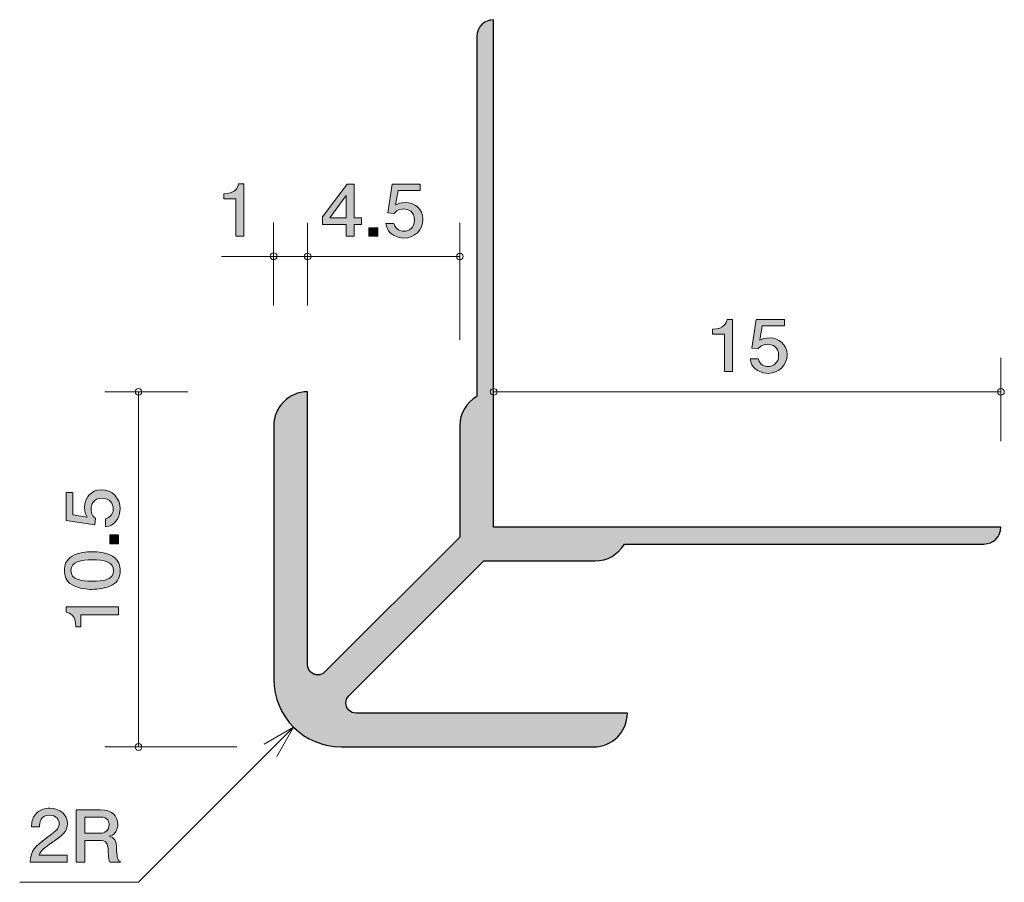
# Model space of a CAD drawing. Units: inches. Extents: x 76.3 to 105.5, y -141.2 to -115.7.
import ezdxf

# ---------------------------------------------------------------- set-up
doc = ezdxf.new("R2010")
doc.units = ezdxf.units.IN
doc.header["$MEASUREMENT"] = 0
doc.layers.add('_U+30EC_U+30A4_U+30E4_U+30FC 1', color=7, linetype='Continuous')

# ---------------------------------------------------------------- blocks, each defined once
blk = doc.blocks.new('block 2')
at = {"layer": '_U+30EC_U+30A4_U+30E4_U+30FC 1', "true_color": 0x221814}
h = blk.add_hatch(color=179, dxfattribs=at)
h.dxf.hatch_style = 2
edge = h.paths.add_edge_path()
edge.add_spline(control_points=[(97.181, -126.071), (97.181, -126.071), (97.181, -124.966), (97.181, -124.966), (97.181, -124.966), (96.829, -124.966), (96.829, -124.966), (96.829, -124.966), (96.829, -124.818), (96.829, -124.818), (97.184, -124.803), (97.233, -124.64), (97.265, -124.526), (97.265, -124.526), (97.421, -124.526), (97.421, -124.526), (97.421, -124.526), (97.421, -126.071), (97.421, -126.071), (97.421, -126.071), (97.181, -126.071), (97.181, -126.071)], knot_values=[0, 0, 0, 0, 1, 1, 1, 2, 2, 2, 3, 3, 3, 4, 4, 4, 5, 5, 5, 6, 6, 6, 7, 7, 7, 7], degree=3, periodic=1)
h = blk.add_hatch(color=179, dxfattribs=at)
h.dxf.hatch_style = 2
edge = h.paths.add_edge_path()
edge.add_spline(control_points=[(98.471, -126.121), (98.387, -126.121), (98.279, -126.104), (98.17, -126.041), (97.985, -125.931), (97.962, -125.8), (97.942, -125.692), (97.942, -125.692), (98.179, -125.692), (98.179, -125.692), (98.238, -125.891), (98.374, -125.92), (98.473, -125.92), (98.622, -125.92), (98.785, -125.821), (98.785, -125.588), (98.785, -125.332), (98.593, -125.262), (98.464, -125.262), (98.43, -125.262), (98.279, -125.262), (98.184, -125.391), (98.184, -125.391), (97.996, -125.373), (97.996, -125.373), (97.996, -125.373), (98.125, -124.526), (98.125, -124.526), (98.125, -124.526), (98.957, -124.526), (98.957, -124.526), (98.957, -124.526), (98.957, -124.721), (98.957, -124.721), (98.957, -124.721), (98.299, -124.721), (98.299, -124.721), (98.299, -124.721), (98.229, -125.144), (98.229, -125.144), (98.294, -125.11), (98.383, -125.07), (98.509, -125.07), (98.781, -125.07), (99.034, -125.256), (99.034, -125.569), (99.034, -125.887), (98.794, -126.121), (98.471, -126.121)], knot_values=[0, 0, 0, 0, 1, 1, 1, 2, 2, 2, 3, 3, 3, 4, 4, 4, 5, 5, 5, 6, 6, 6, 7, 7, 7, 8, 8, 8, 9, 9, 9, 10, 10, 10, 11, 11, 11, 12, 12, 12, 13, 13, 13, 14, 14, 14, 15, 15, 15, 16, 16, 16, 16], degree=3, periodic=1)
at = {"layer": '_U+30EC_U+30A4_U+30E4_U+30FC 1', "lineweight": 0}
for points, knots in [([(97.181, -126.071), (97.181, -126.071), (97.181, -124.966), (97.181, -124.966), (97.181, -124.966), (96.829, -124.966), (96.829, -124.966), (96.829, -124.966), (96.829, -124.818), (96.829, -124.818), (97.184, -124.803), (97.233, -124.64), (97.265, -124.526), (97.265, -124.526), (97.421, -124.526), (97.421, -124.526), (97.421, -124.526), (97.421, -126.071), (97.421, -126.071), (97.421, -126.071), (97.181, -126.071), (97.181, -126.071)], [0, 0, 0, 0, 1, 1, 1, 2, 2, 2, 3, 3, 3, 4, 4, 4, 5, 5, 5, 6, 6, 6, 7, 7, 7, 7]), ([(98.471, -126.121), (98.387, -126.121), (98.279, -126.104), (98.17, -126.041), (97.985, -125.931), (97.962, -125.8), (97.942, -125.692), (97.942, -125.692), (98.179, -125.692), (98.179, -125.692), (98.238, -125.891), (98.374, -125.92), (98.473, -125.92), (98.622, -125.92), (98.785, -125.821), (98.785, -125.588), (98.785, -125.332), (98.593, -125.262), (98.464, -125.262), (98.43, -125.262), (98.279, -125.262), (98.184, -125.391), (98.184, -125.391), (97.996, -125.373), (97.996, -125.373), (97.996, -125.373), (98.125, -124.526), (98.125, -124.526), (98.125, -124.526), (98.957, -124.526), (98.957, -124.526), (98.957, -124.526), (98.957, -124.721), (98.957, -124.721), (98.957, -124.721), (98.299, -124.721), (98.299, -124.721), (98.299, -124.721), (98.229, -125.144), (98.229, -125.144), (98.294, -125.11), (98.383, -125.07), (98.509, -125.07), (98.781, -125.07), (99.034, -125.256), (99.034, -125.569), (99.034, -125.887), (98.794, -126.121), (98.471, -126.121)], [0, 0, 0, 0, 1, 1, 1, 2, 2, 2, 3, 3, 3, 4, 4, 4, 5, 5, 5, 6, 6, 6, 7, 7, 7, 8, 8, 8, 9, 9, 9, 10, 10, 10, 11, 11, 11, 12, 12, 12, 13, 13, 13, 14, 14, 14, 15, 15, 15, 16, 16, 16, 16])]:
    blk.add_open_spline(points, degree=3, knots=knots, dxfattribs=at)
blk = doc.blocks.new('block 3')
at = {"layer": '_U+30EC_U+30A4_U+30E4_U+30FC 1', "true_color": 0x221814}
h = blk.add_hatch(color=179, dxfattribs=at)
h.dxf.hatch_style = 2
edge = h.paths.add_edge_path()
edge.add_spline(control_points=[(79.312, -130.127), (79.312, -130.211), (79.295, -130.32), (79.231, -130.428), (79.121, -130.614), (78.99, -130.636), (78.882, -130.656), (78.882, -130.656), (78.882, -130.419), (78.882, -130.419), (79.081, -130.36), (79.111, -130.225), (79.111, -130.125), (79.111, -129.976), (79.011, -129.813), (78.778, -129.813), (78.523, -129.813), (78.453, -130.005), (78.453, -130.134), (78.453, -130.168), (78.453, -130.32), (78.582, -130.414), (78.582, -130.414), (78.563, -130.602), (78.563, -130.602), (78.563, -130.602), (77.717, -130.473), (77.717, -130.473), (77.717, -130.473), (77.717, -129.641), (77.717, -129.641), (77.717, -129.641), (77.911, -129.641), (77.911, -129.641), (77.911, -129.641), (77.911, -130.299), (77.911, -130.299), (77.911, -130.299), (78.334, -130.369), (78.334, -130.369), (78.3, -130.304), (78.26, -130.216), (78.26, -130.089), (78.26, -129.818), (78.446, -129.565), (78.759, -129.565), (79.077, -129.565), (79.312, -129.804), (79.312, -130.127)], knot_values=[0, 0, 0, 0, 1, 1, 1, 2, 2, 2, 3, 3, 3, 4, 4, 4, 5, 5, 5, 6, 6, 6, 7, 7, 7, 8, 8, 8, 9, 9, 9, 10, 10, 10, 11, 11, 11, 12, 12, 12, 13, 13, 13, 14, 14, 14, 15, 15, 15, 16, 16, 16, 16], degree=3, periodic=1)
h = blk.add_hatch(color=179, dxfattribs=at)
h.dxf.hatch_style = 2
h.paths.add_polyline_path([(79.261, -131.163), (79.009, -131.163), (79.009, -130.894), (79.261, -130.894)])
h = blk.add_hatch(color=179, dxfattribs=at)
h.dxf.hatch_style = 2
edge = h.paths.add_edge_path()
edge.add_spline(control_points=[(79.083, -131.526), (79.292, -131.641), (79.312, -131.827), (79.312, -131.951), (79.312, -132.123), (79.265, -132.274), (79.083, -132.376), (78.889, -132.487), (78.652, -132.507), (78.489, -132.507), (78.345, -132.507), (78.093, -132.489), (77.894, -132.376), (77.691, -132.261), (77.668, -132.089), (77.668, -131.951), (77.668, -131.781), (77.712, -131.627), (77.894, -131.526), (78.087, -131.419), (78.315, -131.395), (78.489, -131.395), (78.66, -131.395), (78.891, -131.417), (79.083, -131.526)], knot_values=[0, 0, 0, 0, 1, 1, 1, 2, 2, 2, 3, 3, 3, 4, 4, 4, 5, 5, 5, 6, 6, 6, 7, 7, 7, 8, 8, 8, 8], degree=3, periodic=1)
edge = h.paths.add_edge_path()
edge.add_spline(control_points=[(77.86, -131.951), (77.86, -132.218), (78.144, -132.267), (78.489, -132.267), (78.808, -132.267), (79.117, -132.229), (79.117, -131.951), (79.117, -131.686), (78.835, -131.634), (78.489, -131.634), (78.169, -131.634), (77.86, -131.675), (77.86, -131.951)], knot_values=[0, 0, 0, 0, 1, 1, 1, 2, 2, 2, 3, 3, 3, 4, 4, 4, 4], degree=3, periodic=1)
h = blk.add_hatch(color=179, dxfattribs=at)
h.dxf.hatch_style = 2
edge = h.paths.add_edge_path()
edge.add_spline(control_points=[(79.261, -133.261), (79.261, -133.261), (78.156, -133.261), (78.156, -133.261), (78.156, -133.261), (78.156, -133.613), (78.156, -133.613), (78.156, -133.613), (78.008, -133.613), (78.008, -133.613), (77.994, -133.258), (77.831, -133.209), (77.717, -133.177), (77.717, -133.177), (77.717, -133.021), (77.717, -133.021), (77.717, -133.021), (79.261, -133.021), (79.261, -133.021), (79.261, -133.021), (79.261, -133.261), (79.261, -133.261)], knot_values=[0, 0, 0, 0, 1, 1, 1, 2, 2, 2, 3, 3, 3, 4, 4, 4, 5, 5, 5, 6, 6, 6, 7, 7, 7, 7], degree=3, periodic=1)
at = {"layer": '_U+30EC_U+30A4_U+30E4_U+30FC 1', "lineweight": 0}
blk.add_lwpolyline([(79.261, -131.163), (79.009, -131.163), (79.009, -130.894), (79.261, -130.894), (79.261, -131.163)], dxfattribs=at)
for points, knots in [([(79.312, -130.127), (79.312, -130.211), (79.295, -130.32), (79.231, -130.428), (79.121, -130.614), (78.99, -130.636), (78.882, -130.656), (78.882, -130.656), (78.882, -130.419), (78.882, -130.419), (79.081, -130.36), (79.111, -130.225), (79.111, -130.125), (79.111, -129.976), (79.011, -129.813), (78.778, -129.813), (78.523, -129.813), (78.453, -130.005), (78.453, -130.134), (78.453, -130.168), (78.453, -130.32), (78.582, -130.414), (78.582, -130.414), (78.563, -130.602), (78.563, -130.602), (78.563, -130.602), (77.717, -130.473), (77.717, -130.473), (77.717, -130.473), (77.717, -129.641), (77.717, -129.641), (77.717, -129.641), (77.911, -129.641), (77.911, -129.641), (77.911, -129.641), (77.911, -130.299), (77.911, -130.299), (77.911, -130.299), (78.334, -130.369), (78.334, -130.369), (78.3, -130.304), (78.26, -130.216), (78.26, -130.089), (78.26, -129.818), (78.446, -129.565), (78.759, -129.565), (79.077, -129.565), (79.312, -129.804), (79.312, -130.127)], [0, 0, 0, 0, 1, 1, 1, 2, 2, 2, 3, 3, 3, 4, 4, 4, 5, 5, 5, 6, 6, 6, 7, 7, 7, 8, 8, 8, 9, 9, 9, 10, 10, 10, 11, 11, 11, 12, 12, 12, 13, 13, 13, 14, 14, 14, 15, 15, 15, 16, 16, 16, 16]), ([(79.083, -131.526), (79.292, -131.641), (79.312, -131.827), (79.312, -131.951), (79.312, -132.123), (79.265, -132.274), (79.083, -132.376), (78.889, -132.487), (78.652, -132.507), (78.489, -132.507), (78.345, -132.507), (78.093, -132.489), (77.894, -132.376), (77.691, -132.261), (77.668, -132.089), (77.668, -131.951), (77.668, -131.781), (77.712, -131.627), (77.894, -131.526), (78.087, -131.419), (78.315, -131.395), (78.489, -131.395), (78.66, -131.395), (78.891, -131.417), (79.083, -131.526)], [0, 0, 0, 0, 1, 1, 1, 2, 2, 2, 3, 3, 3, 4, 4, 4, 5, 5, 5, 6, 6, 6, 7, 7, 7, 8, 8, 8, 8]), ([(77.86, -131.951), (77.86, -132.218), (78.144, -132.267), (78.489, -132.267), (78.808, -132.267), (79.117, -132.229), (79.117, -131.951), (79.117, -131.686), (78.835, -131.634), (78.489, -131.634), (78.169, -131.634), (77.86, -131.675), (77.86, -131.951)], [0, 0, 0, 0, 1, 1, 1, 2, 2, 2, 3, 3, 3, 4, 4, 4, 4]), ([(79.261, -133.261), (79.261, -133.261), (78.156, -133.261), (78.156, -133.261), (78.156, -133.261), (78.156, -133.613), (78.156, -133.613), (78.156, -133.613), (78.008, -133.613), (78.008, -133.613), (77.994, -133.258), (77.831, -133.209), (77.717, -133.177), (77.717, -133.177), (77.717, -133.021), (77.717, -133.021), (77.717, -133.021), (79.261, -133.021), (79.261, -133.021), (79.261, -133.021), (79.261, -133.261), (79.261, -133.261)], [0, 0, 0, 0, 1, 1, 1, 2, 2, 2, 3, 3, 3, 4, 4, 4, 5, 5, 5, 6, 6, 6, 7, 7, 7, 7])]:
    blk.add_open_spline(points, degree=3, knots=knots, dxfattribs=at)
blk = doc.blocks.new('block 4')
at = {"layer": '_U+30EC_U+30A4_U+30E4_U+30FC 1', "true_color": 0x221814}
h = blk.add_hatch(color=179, dxfattribs=at)
h.dxf.hatch_style = 2
h.paths.add_polyline_path([(86.234, -121.723), (86.234, -122.07), (86.001, -122.07), (86.001, -121.723), (85.3, -121.723), (85.3, -121.499), (86.026, -120.526), (86.234, -120.526), (86.234, -121.524), (86.455, -121.524), (86.455, -121.723)])
h.paths.add_polyline_path([(86.001, -120.868), (85.513, -121.524), (86.001, -121.524)])
h = blk.add_hatch(color=179, dxfattribs=at)
h.dxf.hatch_style = 2
edge = h.paths.add_edge_path()
edge.add_spline(control_points=[(87.702, -122.121), (87.618, -122.121), (87.51, -122.104), (87.401, -122.04), (87.216, -121.931), (87.194, -121.799), (87.173, -121.691), (87.173, -121.691), (87.411, -121.691), (87.411, -121.691), (87.469, -121.89), (87.605, -121.92), (87.705, -121.92), (87.854, -121.92), (88.017, -121.82), (88.017, -121.588), (88.017, -121.332), (87.824, -121.262), (87.696, -121.262), (87.661, -121.262), (87.51, -121.262), (87.415, -121.391), (87.415, -121.391), (87.227, -121.372), (87.227, -121.372), (87.227, -121.372), (87.356, -120.526), (87.356, -120.526), (87.356, -120.526), (88.188, -120.526), (88.188, -120.526), (88.188, -120.526), (88.188, -120.72), (88.188, -120.72), (88.188, -120.72), (87.531, -120.72), (87.531, -120.72), (87.531, -120.72), (87.46, -121.143), (87.46, -121.143), (87.526, -121.11), (87.614, -121.069), (87.741, -121.069), (88.012, -121.069), (88.265, -121.256), (88.265, -121.569), (88.265, -121.886), (88.026, -122.121), (87.702, -122.121)], knot_values=[0, 0, 0, 0, 1, 1, 1, 2, 2, 2, 3, 3, 3, 4, 4, 4, 5, 5, 5, 6, 6, 6, 7, 7, 7, 8, 8, 8, 9, 9, 9, 10, 10, 10, 11, 11, 11, 12, 12, 12, 13, 13, 13, 14, 14, 14, 15, 15, 15, 16, 16, 16, 16], degree=3, periodic=1)
h = blk.add_hatch(color=179, dxfattribs=at)
h.dxf.hatch_style = 2
h.paths.add_polyline_path([(86.667, -122.07), (86.667, -121.818), (86.936, -121.818), (86.936, -122.07)])
at = {"layer": '_U+30EC_U+30A4_U+30E4_U+30FC 1', "lineweight": 0}
for points in [[(86.234, -121.723), (86.234, -122.07), (86.001, -122.07), (86.001, -121.723), (85.3, -121.723), (85.3, -121.499), (86.026, -120.526), (86.234, -120.526), (86.234, -121.524), (86.455, -121.524), (86.455, -121.723), (86.234, -121.723)], [(86.001, -120.868), (85.513, -121.524), (86.001, -121.524), (86.001, -120.868)], [(86.667, -122.07), (86.667, -121.818), (86.936, -121.818), (86.936, -122.07), (86.667, -122.07)]]:
    blk.add_lwpolyline(points, dxfattribs=at)
blk.add_open_spline([(87.702, -122.121), (87.618, -122.121), (87.51, -122.104), (87.401, -122.04), (87.216, -121.931), (87.194, -121.799), (87.173, -121.691), (87.173, -121.691), (87.411, -121.691), (87.411, -121.691), (87.469, -121.89), (87.605, -121.92), (87.705, -121.92), (87.854, -121.92), (88.017, -121.82), (88.017, -121.588), (88.017, -121.332), (87.824, -121.262), (87.696, -121.262), (87.661, -121.262), (87.51, -121.262), (87.415, -121.391), (87.415, -121.391), (87.227, -121.372), (87.227, -121.372), (87.227, -121.372), (87.356, -120.526), (87.356, -120.526), (87.356, -120.526), (88.188, -120.526), (88.188, -120.526), (88.188, -120.526), (88.188, -120.72), (88.188, -120.72), (88.188, -120.72), (87.531, -120.72), (87.531, -120.72), (87.531, -120.72), (87.46, -121.143), (87.46, -121.143), (87.526, -121.11), (87.614, -121.069), (87.741, -121.069), (88.012, -121.069), (88.265, -121.256), (88.265, -121.569), (88.265, -121.886), (88.026, -122.121), (87.702, -122.121)], degree=3, knots=[0, 0, 0, 0, 1, 1, 1, 2, 2, 2, 3, 3, 3, 4, 4, 4, 5, 5, 5, 6, 6, 6, 7, 7, 7, 8, 8, 8, 9, 9, 9, 10, 10, 10, 11, 11, 11, 12, 12, 12, 13, 13, 13, 14, 14, 14, 15, 15, 15, 16, 16, 16, 16], dxfattribs=at)
blk = doc.blocks.new('block 5')
at = {"layer": '_U+30EC_U+30A4_U+30E4_U+30FC 1', "true_color": 0x221814}
h = blk.add_hatch(color=179, dxfattribs=at)
h.dxf.hatch_style = 2
edge = h.paths.add_edge_path()
edge.add_spline(control_points=[(77.302, -139.988), (77.07, -140.147), (76.97, -140.221), (76.918, -140.365), (76.918, -140.365), (77.75, -140.365), (77.75, -140.365), (77.75, -140.365), (77.75, -140.57), (77.75, -140.57), (77.75, -140.57), (76.651, -140.57), (76.651, -140.57), (76.685, -140.213), (76.755, -140.134), (77.167, -139.836), (77.44, -139.637), (77.511, -139.569), (77.511, -139.432), (77.511, -139.313), (77.434, -139.183), (77.223, -139.183), (76.945, -139.183), (76.936, -139.413), (76.932, -139.529), (76.932, -139.529), (76.692, -139.529), (76.692, -139.529), (76.701, -139.402), (76.712, -139.29), (76.798, -139.172), (76.916, -139.011), (77.115, -138.977), (77.239, -138.977), (77.535, -138.977), (77.757, -139.161), (77.757, -139.434), (77.757, -139.663), (77.632, -139.762), (77.302, -139.988)], knot_values=[0, 0, 0, 0, 1, 1, 1, 2, 2, 2, 3, 3, 3, 4, 4, 4, 5, 5, 5, 6, 6, 6, 7, 7, 7, 8, 8, 8, 9, 9, 9, 10, 10, 10, 11, 11, 11, 12, 12, 12, 13, 13, 13, 13], degree=3, periodic=1)
h = blk.add_hatch(color=179, dxfattribs=at)
h.dxf.hatch_style = 2
edge = h.paths.add_edge_path()
edge.add_spline(control_points=[(79.01, -140.57), (78.985, -140.526), (78.963, -140.473), (78.96, -140.242), (78.956, -139.999), (78.893, -139.929), (78.703, -139.929), (78.703, -139.929), (78.266, -139.929), (78.266, -139.929), (78.266, -139.929), (78.266, -140.57), (78.266, -140.57), (78.266, -140.57), (78.015, -140.57), (78.015, -140.57), (78.015, -140.57), (78.015, -139.026), (78.015, -139.026), (78.015, -139.026), (78.737, -139.026), (78.737, -139.026), (79.064, -139.026), (79.243, -139.197), (79.243, -139.453), (79.243, -139.504), (79.234, -139.587), (79.187, -139.667), (79.123, -139.771), (79.053, -139.79), (78.988, -139.806), (79.135, -139.849), (79.207, -139.897), (79.211, -140.213), (79.216, -140.483), (79.254, -140.515), (79.327, -140.57), (79.327, -140.57), (79.01, -140.57), (79.01, -140.57)], knot_values=[0, 0, 0, 0, 1, 1, 1, 2, 2, 2, 3, 3, 3, 4, 4, 4, 5, 5, 5, 6, 6, 6, 7, 7, 7, 8, 8, 8, 9, 9, 9, 10, 10, 10, 11, 11, 11, 12, 12, 12, 13, 13, 13, 13], degree=3, periodic=1)
edge = h.paths.add_edge_path()
edge.add_spline(control_points=[(78.741, -139.237), (78.741, -139.237), (78.266, -139.237), (78.266, -139.237), (78.266, -139.237), (78.266, -139.718), (78.266, -139.718), (78.266, -139.718), (78.739, -139.718), (78.739, -139.718), (78.845, -139.718), (78.99, -139.641), (78.99, -139.47), (78.99, -139.392), (78.954, -139.237), (78.741, -139.237)], knot_values=[0, 0, 0, 0, 1, 1, 1, 2, 2, 2, 3, 3, 3, 4, 4, 4, 5, 5, 5, 5], degree=3, periodic=1)
at = {"layer": '_U+30EC_U+30A4_U+30E4_U+30FC 1', "lineweight": 0}
for points, knots in [([(77.302, -139.988), (77.07, -140.147), (76.97, -140.221), (76.918, -140.365), (76.918, -140.365), (77.75, -140.365), (77.75, -140.365), (77.75, -140.365), (77.75, -140.57), (77.75, -140.57), (77.75, -140.57), (76.651, -140.57), (76.651, -140.57), (76.685, -140.213), (76.755, -140.134), (77.167, -139.836), (77.44, -139.637), (77.511, -139.569), (77.511, -139.432), (77.511, -139.313), (77.434, -139.183), (77.223, -139.183), (76.945, -139.183), (76.936, -139.413), (76.932, -139.529), (76.932, -139.529), (76.692, -139.529), (76.692, -139.529), (76.701, -139.402), (76.712, -139.29), (76.798, -139.172), (76.916, -139.011), (77.115, -138.977), (77.239, -138.977), (77.535, -138.977), (77.757, -139.161), (77.757, -139.434), (77.757, -139.663), (77.632, -139.762), (77.302, -139.988)], [0, 0, 0, 0, 1, 1, 1, 2, 2, 2, 3, 3, 3, 4, 4, 4, 5, 5, 5, 6, 6, 6, 7, 7, 7, 8, 8, 8, 9, 9, 9, 10, 10, 10, 11, 11, 11, 12, 12, 12, 13, 13, 13, 13]), ([(79.01, -140.57), (78.985, -140.526), (78.963, -140.473), (78.96, -140.242), (78.956, -139.999), (78.893, -139.929), (78.703, -139.929), (78.703, -139.929), (78.266, -139.929), (78.266, -139.929), (78.266, -139.929), (78.266, -140.57), (78.266, -140.57), (78.266, -140.57), (78.015, -140.57), (78.015, -140.57), (78.015, -140.57), (78.015, -139.026), (78.015, -139.026), (78.015, -139.026), (78.737, -139.026), (78.737, -139.026), (79.064, -139.026), (79.243, -139.197), (79.243, -139.453), (79.243, -139.504), (79.234, -139.587), (79.187, -139.667), (79.123, -139.771), (79.053, -139.79), (78.988, -139.806), (79.135, -139.849), (79.207, -139.897), (79.211, -140.213), (79.216, -140.483), (79.254, -140.515), (79.327, -140.57), (79.327, -140.57), (79.01, -140.57), (79.01, -140.57)], [0, 0, 0, 0, 1, 1, 1, 2, 2, 2, 3, 3, 3, 4, 4, 4, 5, 5, 5, 6, 6, 6, 7, 7, 7, 8, 8, 8, 9, 9, 9, 10, 10, 10, 11, 11, 11, 12, 12, 12, 13, 13, 13, 13]), ([(78.741, -139.237), (78.741, -139.237), (78.266, -139.237), (78.266, -139.237), (78.266, -139.237), (78.266, -139.718), (78.266, -139.718), (78.266, -139.718), (78.739, -139.718), (78.739, -139.718), (78.845, -139.718), (78.99, -139.641), (78.99, -139.47), (78.99, -139.392), (78.954, -139.237), (78.741, -139.237)], [0, 0, 0, 0, 1, 1, 1, 2, 2, 2, 3, 3, 3, 4, 4, 4, 5, 5, 5, 5])]:
    blk.add_open_spline(points, degree=3, knots=knots, dxfattribs=at)
blk = doc.blocks.new('block 6')
at = {"layer": '_U+30EC_U+30A4_U+30E4_U+30FC 1', "true_color": 0x221814}
h = blk.add_hatch(color=179, dxfattribs=at)
h.dxf.hatch_style = 2
edge = h.paths.add_edge_path()
edge.add_spline(control_points=[(82.734, -122.067), (82.734, -122.067), (82.734, -120.963), (82.734, -120.963), (82.734, -120.963), (82.382, -120.963), (82.382, -120.963), (82.382, -120.963), (82.382, -120.815), (82.382, -120.815), (82.737, -120.8), (82.786, -120.637), (82.818, -120.523), (82.818, -120.523), (82.974, -120.523), (82.974, -120.523), (82.974, -120.523), (82.974, -122.067), (82.974, -122.067), (82.974, -122.067), (82.734, -122.067), (82.734, -122.067)], knot_values=[0, 0, 0, 0, 1, 1, 1, 2, 2, 2, 3, 3, 3, 4, 4, 4, 5, 5, 5, 6, 6, 6, 7, 7, 7, 7], degree=3, periodic=1)
at = {"layer": '_U+30EC_U+30A4_U+30E4_U+30FC 1', "lineweight": 0}
blk.add_open_spline([(82.734, -122.067), (82.734, -122.067), (82.734, -120.963), (82.734, -120.963), (82.734, -120.963), (82.382, -120.963), (82.382, -120.963), (82.382, -120.963), (82.382, -120.815), (82.382, -120.815), (82.737, -120.8), (82.786, -120.637), (82.818, -120.523), (82.818, -120.523), (82.974, -120.523), (82.974, -120.523), (82.974, -120.523), (82.974, -122.067), (82.974, -122.067), (82.974, -122.067), (82.734, -122.067), (82.734, -122.067)], degree=3, knots=[0, 0, 0, 0, 1, 1, 1, 2, 2, 2, 3, 3, 3, 4, 4, 4, 5, 5, 5, 6, 6, 6, 7, 7, 7, 7], dxfattribs=at)

msp = doc.modelspace()

# ---------------------------------------------------------------- hatches: boundary and pattern name
at = {"layer": '_U+30EC_U+30A4_U+30E4_U+30FC 1', "true_color": 0xb2b2b2}
h = msp.add_hatch(color=253, dxfattribs=at)
h.dxf.hatch_style = 2
edge = h.paths.add_edge_path()
edge.add_spline(control_points=[(90.358, -115.667), (90.358, -115.667), (90.358, -130.667), (90.358, -130.667), (90.358, -130.667), (105.358, -130.667), (105.358, -130.667), (105.358, -130.943), (105.134, -131.166), (104.857, -131.166), (104.857, -131.166), (94.224, -131.166), (94.224, -131.166), (94.045, -131.476), (93.715, -131.667), (93.358, -131.667), (93.358, -131.667), (90.065, -131.667), (90.065, -131.667), (90.065, -131.667), (86.077, -135.654), (86.077, -135.654), (85.96, -135.771), (85.96, -135.961), (86.077, -136.079), (86.133, -136.135), (86.209, -136.166), (86.289, -136.166), (86.289, -136.166), (94.311, -136.166), (94.311, -136.166), (94.311, -136.719), (93.863, -137.166), (93.311, -137.166), (93.311, -137.166), (85.858, -137.166), (85.858, -137.166), (84.753, -137.166), (83.857, -136.271), (83.857, -135.166), (83.857, -135.166), (83.857, -127.667), (83.857, -127.667), (83.857, -127.114), (84.305, -126.667), (84.858, -126.667), (84.858, -126.667), (84.858, -134.735), (84.858, -134.735), (84.858, -134.901), (84.992, -135.035), (85.158, -135.035), (85.237, -135.035), (85.313, -135.004), (85.369, -134.947), (85.369, -134.947), (89.358, -130.959), (89.358, -130.959), (89.358, -130.959), (89.358, -127.667), (89.358, -127.667), (89.358, -127.309), (89.548, -126.979), (89.858, -126.801), (89.858, -126.801), (89.858, -116.167), (89.858, -116.167), (89.858, -115.89), (90.081, -115.667), (90.358, -115.667)], knot_values=[0, 0, 0, 0, 1, 1, 1, 2, 2, 2, 3, 3, 3, 4, 4, 4, 5, 5, 5, 6, 6, 6, 7, 7, 7, 8, 8, 8, 9, 9, 9, 10, 10, 10, 11, 11, 11, 12, 12, 12, 13, 13, 13, 14, 14, 14, 15, 15, 15, 16, 16, 16, 17, 17, 17, 18, 18, 18, 19, 19, 19, 20, 20, 20, 21, 21, 21, 22, 22, 22, 23, 23, 23, 23], degree=3, periodic=1)

# ---------------------------------------------------------------- linework, layer by layer
at = {"layer": '_U+30EC_U+30A4_U+30E4_U+30FC 1', "color": 179, "lineweight": 9, "true_color": 0x221814}
for points in [[(83.852, -124.12), (83.852, -121.66)], [(84.858, -124.12), (84.858, -121.667)], [(89.358, -125.127), (89.358, -121.667)], [(82.312, -122.663), (88.352, -122.663)], [(84.858, -122.667), (89.358, -122.667)], [(105.358, -128.127), (105.358, -125.667)], [(81.318, -126.667), (78.858, -126.667)], [(79.858, -137.166), (79.858, -126.667)], [(90.358, -126.667), (105.358, -126.667)], [(84.443, -136.581), (79.858, -141.167)], [(83.577, -137.081), (84.443, -136.581)], [(83.944, -137.447), (84.443, -136.581)], [(82.763, -137.166), (78.858, -137.166)], [(79.858, -141.167), (76.344, -141.167)]]:
    msp.add_lwpolyline(points, dxfattribs=at)
at = {"layer": '_U+30EC_U+30A4_U+30E4_U+30FC 1', "color": 179, "lineweight": 25, "true_color": 0x221814}
msp.add_open_spline([(90.358, -115.667), (90.358, -115.667), (90.358, -130.667), (90.358, -130.667), (90.358, -130.667), (105.358, -130.667), (105.358, -130.667), (105.358, -130.943), (105.134, -131.166), (104.857, -131.166), (104.857, -131.166), (94.224, -131.166), (94.224, -131.166), (94.045, -131.476), (93.715, -131.667), (93.358, -131.667), (93.358, -131.667), (90.065, -131.667), (90.065, -131.667), (90.065, -131.667), (86.077, -135.654), (86.077, -135.654), (85.96, -135.771), (85.96, -135.961), (86.077, -136.079), (86.133, -136.135), (86.209, -136.166), (86.289, -136.166), (86.289, -136.166), (94.311, -136.166), (94.311, -136.166), (94.311, -136.719), (93.863, -137.166), (93.311, -137.166), (93.311, -137.166), (85.858, -137.166), (85.858, -137.166), (84.753, -137.166), (83.857, -136.271), (83.857, -135.166), (83.857, -135.166), (83.857, -127.667), (83.857, -127.667), (83.857, -127.114), (84.305, -126.667), (84.858, -126.667), (84.858, -126.667), (84.858, -134.735), (84.858, -134.735), (84.858, -134.901), (84.992, -135.035), (85.158, -135.035), (85.237, -135.035), (85.313, -135.004), (85.369, -134.947), (85.369, -134.947), (89.358, -130.959), (89.358, -130.959), (89.358, -130.959), (89.358, -127.667), (89.358, -127.667), (89.358, -127.309), (89.548, -126.979), (89.858, -126.801), (89.858, -126.801), (89.858, -116.167), (89.858, -116.167), (89.858, -115.89), (90.081, -115.667), (90.358, -115.667)], degree=3, knots=[0, 0, 0, 0, 1, 1, 1, 2, 2, 2, 3, 3, 3, 4, 4, 4, 5, 5, 5, 6, 6, 6, 7, 7, 7, 8, 8, 8, 9, 9, 9, 10, 10, 10, 11, 11, 11, 12, 12, 12, 13, 13, 13, 14, 14, 14, 15, 15, 15, 16, 16, 16, 17, 17, 17, 18, 18, 18, 19, 19, 19, 20, 20, 20, 21, 21, 21, 22, 22, 22, 23, 23, 23, 23], dxfattribs=at)
at = {"layer": '_U+30EC_U+30A4_U+30E4_U+30FC 1', "color": 179, "lineweight": 9, "true_color": 0x221814}
for points in [[(83.952, -122.66), (83.952, -122.605), (83.907, -122.56), (83.852, -122.56), (83.797, -122.56), (83.752, -122.605), (83.752, -122.66), (83.752, -122.715), (83.797, -122.76), (83.852, -122.76), (83.907, -122.76), (83.952, -122.715), (83.952, -122.66)], [(84.958, -122.667), (84.958, -122.612), (84.913, -122.567), (84.858, -122.567), (84.802, -122.567), (84.758, -122.612), (84.758, -122.667), (84.758, -122.722), (84.802, -122.767), (84.858, -122.767), (84.913, -122.767), (84.958, -122.722), (84.958, -122.667)], [(89.458, -122.667), (89.458, -122.612), (89.413, -122.567), (89.358, -122.567), (89.302, -122.567), (89.258, -122.612), (89.258, -122.667), (89.258, -122.722), (89.302, -122.767), (89.358, -122.767), (89.413, -122.767), (89.458, -122.722), (89.458, -122.667)], [(79.958, -126.667), (79.958, -126.611), (79.913, -126.567), (79.858, -126.567), (79.803, -126.567), (79.758, -126.611), (79.758, -126.667), (79.758, -126.722), (79.803, -126.766), (79.858, -126.766), (79.913, -126.766), (79.958, -126.722), (79.958, -126.667)], [(90.458, -126.667), (90.458, -126.611), (90.413, -126.567), (90.358, -126.567), (90.303, -126.567), (90.258, -126.611), (90.258, -126.667), (90.258, -126.722), (90.303, -126.766), (90.358, -126.766), (90.413, -126.766), (90.458, -126.722), (90.458, -126.667)], [(105.457, -126.667), (105.457, -126.611), (105.413, -126.567), (105.358, -126.567), (105.302, -126.567), (105.258, -126.611), (105.258, -126.667), (105.258, -126.722), (105.302, -126.766), (105.358, -126.766), (105.413, -126.766), (105.457, -126.722), (105.457, -126.667)], [(79.958, -137.166), (79.958, -137.111), (79.913, -137.067), (79.858, -137.067), (79.803, -137.067), (79.758, -137.111), (79.758, -137.166), (79.758, -137.222), (79.803, -137.266), (79.858, -137.266), (79.913, -137.266), (79.958, -137.222), (79.958, -137.166)]]:
    msp.add_open_spline(points, degree=3, knots=[0, 0, 0, 0, 1, 1, 1, 2, 2, 2, 3, 3, 3, 4, 4, 4, 4], dxfattribs=at)

# ---------------------------------------------------------------- block references
at = {"layer": '_U+30EC_U+30A4_U+30E4_U+30FC 1'}
for name in ['block 6', 'block 4', 'block 2', 'block 3', 'block 5']:
    msp.add_blockref(name, (0, 0), dxfattribs=at)

doc.saveas('drawing.dxf')
